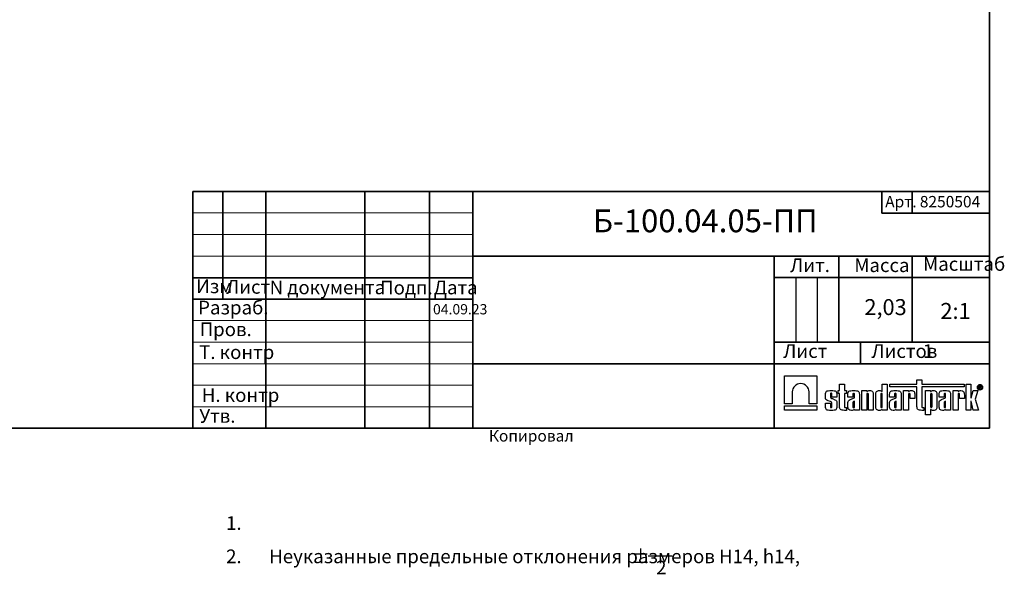
# Model space of a CAD drawing. Units: millimetres. Extents: x -302 to 418, y -29 to 291.
# Drawn here: x 190 to 418, y -29 to 100 of the extents above; entities that cross this region are included whole.
import ezdxf

# ---------------------------------------------------------------- set-up
doc = ezdxf.new("R2010")
doc.units = ezdxf.units.MM
doc.layers.add('FORMAT', color=7, linetype='Continuous')
doc.styles.add('SLDTEXTSTYLE0', font='TXT', dxfattribs={"width": 0.7, "bigfont": 'bigfont'})
doc.styles.add('SLDTEXTSTYLE1', font='TXT', dxfattribs={"width": 0.7})

# ---------------------------------------------------------------- blocks, each defined once
blk = doc.blocks.new('SW_NOTE_0')
at = {"layer": 'FORMAT', "color": 0}
blk.add_line((87.97, -5.16), (93.55, -5.16), dxfattribs=at)
at = {"layer": 'FORMAT', "color": 0, "attachment_point": 1}
for s, insert, char_height, style in [('1.', (-10, 4.08), 3.175, 'SLDTEXTSTYLE1'), ('2.', (-10, -3.66), 3.175, 'SLDTEXTSTYLE1'), ('Неуказанные предельные отклонения размеров H14, h14,', (0, -3.66), 3.175, 'SLDTEXTSTYLE0'), ('%%p', (84.07, -3.66), 3.175, 'SLDTEXTSTYLE1'), ('2', (89.83, -6.24), 3.17, 'SLDTEXTSTYLE1')]:
    blk.add_mtext(s, dxfattribs=dict(at, insert=insert, char_height=char_height, style=style))

msp = doc.modelspace()

# ---------------------------------------------------------------- linework, layer by layer
at = {"layer": 'FORMAT', "color": 7, "lineweight": 35}
for p, q in [((415, 291), (415, 5)), ((230, 60), (230, 4.98)), ((230, 60), (230, 34.98)), ((237, 35), (237, 60)), ((247, 60), (247, 5)), ((270, 5), (270, 60)), ((285, 60), (285, 5)), ((295, 4.98), (295, 59.98)), ((295, 44.98), (295, 59.98)), ((295, 45), (415, 45)), ((365, 5), (365, 45)), ((380, 45), (380, 25.04)), ((397, 45), (397, 25.04)), ((295, 39.98), (230, 39.98)), ((295, 34.98), (295, 39.98)), ((365, 40), (415, 40)), ((230, 34.98), (295, 34.98)), ((385, 20.02), (385, 25)), ((385, 25), (415, 25)), ((385, 20.02), (385, 25)), ((295, 20), (415, 20)), ((295, 20), (295, 4.98)), ((20, 5), (415, 5)), ((230, 5), (415, 5))]:
    msp.add_line(p, q, dxfattribs=at)
at = {"layer": 'FORMAT', "lineweight": 35}
for p, q in [((230, 60), (415, 60)), ((390, 54.93), (390, 59.84)), ((397, 59.84), (397, 54.93)), ((397, 54.93), (390, 54.93)), ((397, 54.93), (415, 54.93)), ((385, 25), (365, 25))]:
    msp.add_line(p, q, dxfattribs=at)
at = {"layer": 'FORMAT', "color": 7, "lineweight": 18}
for p, q in [((230, 55), (295, 55)), ((230, 50), (295, 50)), ((295, 44.98), (230, 44.98)), ((230, 30), (295, 30)), ((230, 25), (295, 25)), ((230, 20), (295, 20)), ((230, 15), (295, 15)), ((230, 10), (295, 10))]:
    msp.add_line(p, q, dxfattribs=at)
at = {"layer": 'FORMAT'}
for p, q in [((370, 40), (370, 25)), ((374.98, 40), (374.98, 25))]:
    msp.add_line(p, q, dxfattribs=at)
at = {"layer": 'FORMAT', "color": 96, "lineweight": 25}
for p, q in [((367.39, 17.19), (374.89, 17.19)), ((367.39, 10.69), (367.39, 17.19)), ((374.89, 17.19), (374.89, 10.69)), ((398.13, 16.29), (399.26, 16.29)), ((398.13, 15.25), (398.13, 16.29)), ((399.26, 16.29), (399.26, 15.25)), ((379.85, 13.11), (379.85, 13.75)), ((379.85, 13.75), (380.16, 13.75)), ((380.16, 15.25), (381.3, 15.25)), ((380.16, 13.75), (380.16, 15.25)), ((381.3, 15.25), (381.3, 13.75)), ((381.3, 13.75), (381.75, 13.75)), ((381.75, 13.75), (381.75, 13.11)), ((385.34, 9.19), (385.34, 13.75)), ((385.34, 13.75), (386.49, 13.75)), ((386.49, 13.75), (386.49, 13.55)), ((390.07, 15.25), (391.22, 15.25)), ((390.07, 13.55), (390.07, 15.25)), ((391.22, 15.25), (391.22, 9.19)), ((391.84, 14.62), (391.84, 15.25)), ((391.84, 15.25), (398.13, 15.25)), ((398.13, 14.62), (391.84, 14.62)), ((395.03, 9.19), (395.03, 13.75)), ((395.03, 13.75), (396.18, 13.75)), ((396.18, 13.75), (396.18, 13.55)), ((398.13, 10.1), (398.13, 14.62)), ((399.26, 15.25), (409.08, 15.25)), ((409.08, 14.62), (399.26, 14.62)), ((399.26, 14.62), (399.26, 10.02)), ((400.13, 8.15), (400.13, 13.75)), ((400.13, 13.75), (401.28, 13.75)), ((401.28, 13.75), (401.28, 13.55)), ((406.54, 9.19), (406.54, 13.75)), ((406.54, 13.75), (407.67, 13.75)), ((407.67, 13.75), (407.67, 13.55)), ((409.08, 15.25), (409.08, 14.62)), ((409.58, 15.25), (410.65, 15.25)), ((409.58, 9.19), (409.58, 15.25)), ((410.65, 15.25), (410.65, 12.08)), ((410.71, 12.08), (411.16, 13.75)), ((411.16, 13.75), (412.24, 13.75)), ((412.24, 13.75), (411.63, 11.75)), ((412.47, 14.17), (412.47, 14.87)), ((412.47, 14.87), (412.71, 14.87)), ((412.59, 14.17), (412.47, 14.17)), ((412.71, 14.78), (412.59, 14.78)), ((412.59, 14.78), (412.59, 14.56)), ((412.59, 14.56), (412.72, 14.56)), ((412.65, 14.47), (412.59, 14.47)), ((412.59, 14.47), (412.59, 14.17)), ((412.93, 14.17), (412.86, 14.28)), ((413.06, 14.17), (412.93, 14.17)), ((412.98, 14.3), (413.06, 14.17)), ((369.19, 13.44), (369.19, 10.69)), ((373.09, 10.69), (373.09, 13.44)), ((376.89, 12.23), (376.89, 12.82)), ((378.04, 12.92), (378.04, 12.31)), ((378.39, 12.21), (378.39, 12.92)), ((379.54, 12.21), (378.39, 12.21)), ((378.49, 11.89), (379.06, 11.65)), ((379.54, 12.75), (379.54, 12.21)), ((380.16, 13.11), (379.85, 13.11)), ((380.16, 10.1), (380.16, 13.11)), ((381.75, 13.11), (381.3, 13.11)), ((381.3, 13.11), (381.3, 10.02)), ((382.09, 12.21), (382.09, 12.89)), ((383.24, 12.21), (382.09, 12.21)), ((382.65, 11.66), (383.61, 12.06)), ((383.24, 12.9), (383.24, 12.21)), ((383.61, 12.06), (383.61, 12.9)), ((384.76, 12.89), (384.76, 9.19)), ((386.49, 12.87), (386.49, 9.19)), ((386.86, 9.19), (386.86, 12.87)), ((388, 12.7), (388, 9.19)), ((388.56, 10.23), (388.56, 12.7)), ((389.71, 12.86), (389.71, 10.06)), ((390.07, 10.06), (390.07, 12.86)), ((391.78, 12.21), (391.78, 12.89)), ((392.93, 12.21), (391.78, 12.21)), ((392.34, 11.66), (393.29, 12.06)), ((392.93, 12.9), (392.93, 12.21)), ((393.29, 12.06), (393.29, 12.9)), ((394.45, 12.89), (394.45, 9.19)), ((396.18, 12.87), (396.18, 9.19)), ((396.54, 11.89), (396.54, 12.87)), ((397.63, 11.89), (396.54, 11.89)), ((397.63, 12.7), (397.63, 11.89)), ((401.28, 12.86), (401.28, 10.07)), ((401.63, 10.07), (401.63, 12.86)), ((402.78, 12.7), (402.78, 10.23)), ((403.28, 12.21), (403.28, 12.89)), ((404.43, 12.21), (403.28, 12.21)), ((403.83, 11.66), (404.79, 12.06)), ((404.43, 12.9), (404.43, 12.21)), ((404.79, 12.06), (404.79, 12.9)), ((405.94, 12.89), (405.94, 9.19)), ((407.67, 12.87), (407.67, 9.19)), ((408.04, 11.89), (408.04, 12.87)), ((409.14, 11.89), (408.04, 11.89)), ((409.14, 12.7), (409.14, 11.89)), ((410.65, 12.08), (410.71, 12.08)), ((411.63, 11.75), (412.38, 9.19)), ((369.19, 10.69), (367.39, 10.69)), ((367.39, 10.19), (374.89, 10.19)), ((367.39, 9.19), (367.39, 10.19)), ((374.89, 9.19), (367.39, 9.19)), ((374.89, 10.69), (373.09, 10.69)), ((374.89, 10.19), (374.89, 9.19)), ((376.89, 10.86), (378.04, 10.86)), ((376.89, 10.18), (376.89, 10.86)), ((378.04, 11.2), (377.5, 11.39)), ((378.04, 10.86), (378.04, 10.02)), ((378.39, 10.02), (378.39, 10.82)), ((379.54, 10.9), (379.54, 10.18)), ((381.75, 9.17), (381.28, 9.17)), ((381.61, 9.8), (381.75, 9.8)), ((381.75, 9.8), (381.75, 9.17)), ((382.09, 10.18), (382.09, 10.96)), ((383.24, 10.97), (383.24, 10.92)), ((383.24, 10.92), (383.24, 10.03)), ((383.61, 11.28), (383.41, 11.2)), ((383.61, 10.03), (383.61, 11.28)), ((383.61, 9.19), (383.61, 9.37)), ((384.76, 9.19), (383.61, 9.19)), ((386.49, 9.19), (385.34, 9.19)), ((388, 9.19), (386.86, 9.19)), ((390.07, 9.19), (390.07, 9.37)), ((391.22, 9.19), (390.07, 9.19)), ((391.78, 10.18), (391.78, 10.96)), ((392.93, 10.97), (392.93, 10.92)), ((392.93, 10.92), (392.93, 10.03)), ((393.29, 11.28), (393.1, 11.2)), ((393.29, 10.03), (393.29, 11.28)), ((393.29, 9.19), (393.29, 9.37)), ((394.45, 9.19), (393.29, 9.19)), ((396.18, 9.19), (395.03, 9.19)), ((399.72, 9.17), (399.25, 9.17)), ((399.57, 9.8), (399.72, 9.8)), ((399.72, 9.8), (399.72, 9.17)), ((401.28, 9.38), (401.28, 8.15)), ((403.28, 10.18), (403.28, 10.96)), ((404.43, 10.97), (404.43, 10.92)), ((404.43, 10.92), (404.43, 10.03)), ((404.79, 11.28), (404.6, 11.2)), ((404.79, 10.03), (404.79, 11.28)), ((404.79, 9.19), (404.79, 9.37)), ((405.94, 9.19), (404.79, 9.19)), ((407.67, 9.19), (406.54, 9.19)), ((410.65, 9.19), (409.58, 9.19)), ((410.71, 11.34), (410.65, 11.34)), ((410.65, 11.34), (410.65, 9.19)), ((411.21, 9.19), (410.71, 11.34)), ((412.38, 9.19), (411.21, 9.19)), ((401.28, 8.15), (400.13, 8.15))]:
    msp.add_line(p, q, dxfattribs=at)
at = {"layer": 'FORMAT', "color": 96, "lineweight": 35}
msp.add_circle((412.76, 14.53), 0.6, dxfattribs=at)
at = {"layer": 'FORMAT', "color": 96, "lineweight": 25}
msp.add_arc((371.14, 13.44), 1.95, 0, 180, dxfattribs=at)
for points, degree in [([(377.14, 13.59), (377.31, 13.72), (377.7, 13.77), (378.28, 13.77)], 3), ([(378.28, 13.77), (378.8, 13.77), (379.14, 13.72), (379.31, 13.6)], 3), ([(382.35, 13.6), (382.53, 13.72), (382.89, 13.77), (383.43, 13.77)], 3), ([(383.43, 13.77), (383.97, 13.77), (384.34, 13.72), (384.51, 13.59)], 3), ([(386.49, 13.55), (386.59, 13.62), (386.69, 13.68), (386.8, 13.72)], 3), ([(386.8, 13.72), (386.92, 13.76), (387.03, 13.77), (387.14, 13.77)], 3), ([(387.14, 13.77), (387.46, 13.77), (387.68, 13.7), (387.81, 13.56)], 3), ([(388.76, 13.56), (388.89, 13.7), (389.12, 13.77), (389.43, 13.77)], 3), ([(389.43, 13.77), (389.54, 13.77), (389.66, 13.76), (389.77, 13.72)], 3), ([(389.77, 13.72), (389.88, 13.68), (389.98, 13.62), (390.07, 13.55)], 3), ([(392.04, 13.6), (392.21, 13.72), (392.56, 13.77), (393.1, 13.77)], 3), ([(393.1, 13.77), (393.66, 13.77), (394.01, 13.72), (394.18, 13.59)], 3), ([(396.18, 13.55), (396.27, 13.62), (396.37, 13.68), (396.48, 13.72)], 3), ([(396.48, 13.72), (396.59, 13.76), (396.71, 13.77), (396.81, 13.77)], 3), ([(396.81, 13.77), (397.1, 13.77), (397.32, 13.7), (397.45, 13.55)], 3), ([(401.28, 13.55), (401.38, 13.62), (401.47, 13.68), (401.59, 13.72)], 3), ([(401.59, 13.72), (401.7, 13.76), (401.81, 13.77), (401.93, 13.77)], 3), ([(401.93, 13.77), (402.24, 13.77), (402.45, 13.7), (402.58, 13.56)], 3), ([(403.55, 13.6), (403.72, 13.72), (404.07, 13.77), (404.61, 13.77)], 3), ([(404.61, 13.77), (405.15, 13.77), (405.52, 13.72), (405.69, 13.59)], 3), ([(407.67, 13.55), (407.77, 13.62), (407.87, 13.68), (407.99, 13.72)], 3), ([(407.99, 13.72), (408.1, 13.76), (408.2, 13.77), (408.31, 13.77)], 3), ([(408.31, 13.77), (408.61, 13.77), (408.82, 13.7), (408.94, 13.55)], 3), ([(412.74, 14.44), (412.72, 14.46), (412.69, 14.47), (412.65, 14.47)], 3), ([(412.71, 14.87), (412.8, 14.87), (412.86, 14.87), (412.89, 14.85)], 3), ([(412.83, 14.76), (412.81, 14.77), (412.77, 14.78), (412.71, 14.78)], 3), ([(412.72, 14.56), (412.79, 14.56), (412.83, 14.57), (412.86, 14.59)], 3), ([(412.86, 14.28), (412.81, 14.36), (412.77, 14.42), (412.74, 14.44)], 3), ([(412.96, 14.55), (412.92, 14.51), (412.87, 14.49), (412.81, 14.48)], 3), ([(412.81, 14.48), (412.84, 14.47), (412.86, 14.46), (412.87, 14.44)], 3), ([(412.88, 14.73), (412.87, 14.74), (412.85, 14.76), (412.83, 14.76)], 3), ([(412.86, 14.59), (412.88, 14.61), (412.89, 14.64), (412.89, 14.67)], 3), ([(412.87, 14.44), (412.9, 14.42), (412.94, 14.37), (412.98, 14.3)], 3), ([(412.89, 14.67), (412.89, 14.69), (412.89, 14.71), (412.88, 14.73)], 3), ([(412.89, 14.85), (412.93, 14.84), (412.96, 14.82), (412.98, 14.78)], 3), ([(413.02, 14.68), (413.02, 14.63), (413, 14.58), (412.96, 14.55)], 3), ([(412.98, 14.78), (413, 14.75), (413.02, 14.72), (413.02, 14.68)], 3), ([(376.89, 12.82), (376.89, 13.21), (376.97, 13.46), (377.14, 13.59)], 3), ([(377.01, 11.69), (376.93, 11.79), (376.89, 11.97), (376.89, 12.23)], 3), ([(377.5, 11.39), (377.27, 11.49), (377.11, 11.58), (377.01, 11.69)], 3), ([(378.08, 13.1), (378.05, 13.06), (378.04, 13), (378.04, 12.92)], 3), ([(378.04, 12.31), (378.04, 12.14), (378.16, 12.01), (378.4, 11.92)], 3), ([(378.21, 13.14), (378.15, 13.14), (378.11, 13.13), (378.08, 13.1)], 3), ([(378.35, 13.08), (378.32, 13.13), (378.28, 13.14), (378.21, 13.14)], 3), ([(378.39, 12.92), (378.39, 13), (378.38, 13.06), (378.35, 13.08)], 3), ([(378.4, 11.92), (378.43, 11.9), (378.46, 11.89), (378.49, 11.89)], 3), ([(379.06, 11.65), (379.24, 11.58), (379.37, 11.49), (379.44, 11.39)], 3), ([(379.31, 13.6), (379.47, 13.48), (379.54, 13.2), (379.54, 12.75)], 3), ([(382.09, 12.89), (382.09, 13.25), (382.18, 13.49), (382.35, 13.6)], 3), ([(382.22, 11.38), (382.31, 11.48), (382.45, 11.56), (382.65, 11.66)], 3), ([(383.29, 13.08), (383.26, 13.04), (383.24, 12.99), (383.24, 12.9)], 3), ([(383.43, 13.14), (383.36, 13.14), (383.31, 13.11), (383.29, 13.08)], 3), ([(383.57, 13.08), (383.54, 13.11), (383.48, 13.14), (383.43, 13.14)], 3), ([(383.61, 12.9), (383.61, 13), (383.6, 13.06), (383.57, 13.08)], 3), ([(384.51, 13.59), (384.68, 13.48), (384.76, 13.24), (384.76, 12.89)], 3), ([(386.53, 13.04), (386.51, 13.01), (386.49, 12.96), (386.49, 12.87)], 3), ([(386.68, 13.08), (386.61, 13.08), (386.56, 13.07), (386.53, 13.04)], 3), ([(386.82, 13.04), (386.79, 13.07), (386.73, 13.08), (386.68, 13.08)], 3), ([(386.86, 12.87), (386.86, 12.96), (386.85, 13.01), (386.82, 13.04)], 3), ([(387.81, 13.56), (387.94, 13.41), (388, 13.13), (388, 12.7)], 3), ([(388.56, 12.7), (388.56, 13.13), (388.63, 13.41), (388.76, 13.56)], 3), ([(389.76, 13.03), (389.73, 13), (389.71, 12.94), (389.71, 12.86)], 3), ([(389.9, 13.08), (389.83, 13.08), (389.78, 13.07), (389.76, 13.03)], 3), ([(390.04, 13.04), (390.01, 13.07), (389.95, 13.08), (389.9, 13.08)], 3), ([(390.07, 12.86), (390.07, 12.96), (390.07, 13.01), (390.04, 13.04)], 3), ([(391.78, 12.89), (391.78, 13.25), (391.87, 13.49), (392.04, 13.6)], 3), ([(391.9, 11.38), (391.98, 11.48), (392.12, 11.56), (392.34, 11.66)], 3), ([(392.98, 13.08), (392.95, 13.04), (392.93, 12.99), (392.93, 12.9)], 3), ([(393.1, 13.14), (393.05, 13.14), (393, 13.11), (392.98, 13.08)], 3), ([(393.25, 13.08), (393.22, 13.11), (393.17, 13.14), (393.1, 13.14)], 3), ([(393.29, 12.9), (393.29, 13), (393.27, 13.06), (393.25, 13.08)], 3), ([(394.18, 13.59), (394.37, 13.48), (394.45, 13.24), (394.45, 12.89)], 3), ([(396.22, 13.04), (396.2, 13.01), (396.18, 12.96), (396.18, 12.87)], 3), ([(396.35, 13.08), (396.3, 13.08), (396.25, 13.07), (396.22, 13.04)], 3), ([(396.49, 13.04), (396.47, 13.07), (396.42, 13.08), (396.35, 13.08)], 3), ([(396.54, 12.87), (396.54, 12.96), (396.52, 13.01), (396.49, 13.04)], 3), ([(397.45, 13.55), (397.57, 13.41), (397.63, 13.13), (397.63, 12.7)], 3), ([(401.32, 13.03), (401.29, 13), (401.28, 12.94), (401.28, 12.86)], 3), ([(401.46, 13.08), (401.39, 13.08), (401.35, 13.07), (401.32, 13.03)], 3), ([(401.57, 13.04), (401.55, 13.07), (401.52, 13.08), (401.46, 13.08)], 3), ([(401.63, 12.96), (401.63, 12.99), (401.62, 13.01), (401.57, 13.04)], 3), ([(401.63, 12.92), (401.63, 12.94), (401.63, 12.96)], 2), ([(401.63, 12.86), (401.63, 12.89), (401.63, 12.9), (401.63, 12.92)], 3), ([(402.58, 13.56), (402.72, 13.41), (402.78, 13.13), (402.78, 12.7)], 3), ([(403.28, 12.89), (403.28, 13.25), (403.36, 13.49), (403.55, 13.6)], 3), ([(403.4, 11.38), (403.49, 11.48), (403.63, 11.56), (403.83, 11.66)], 3), ([(404.47, 13.08), (404.44, 13.04), (404.43, 12.99), (404.43, 12.9)], 3), ([(404.61, 13.14), (404.54, 13.14), (404.5, 13.11), (404.47, 13.08)], 3), ([(404.75, 13.08), (404.72, 13.11), (404.68, 13.14), (404.61, 13.14)], 3), ([(404.79, 12.9), (404.79, 13), (404.78, 13.06), (404.75, 13.08)], 3), ([(405.69, 13.59), (405.86, 13.48), (405.94, 13.24), (405.94, 12.89)], 3), ([(407.72, 13.04), (407.69, 13.01), (407.67, 12.96), (407.67, 12.87)], 3), ([(407.86, 13.08), (407.79, 13.08), (407.75, 13.07), (407.72, 13.04)], 3), ([(408, 13.04), (407.97, 13.07), (407.93, 13.08), (407.86, 13.08)], 3), ([(408.04, 12.87), (408.04, 12.96), (408.03, 13.01), (408, 13.04)], 3), ([(408.94, 13.55), (409.06, 13.41), (409.14, 13.13), (409.14, 12.7)], 3), ([(377.13, 9.33), (376.97, 9.45), (376.89, 9.73), (376.89, 10.18)], 3), ([(378.19, 9.16), (377.65, 9.16), (377.3, 9.21), (377.13, 9.33)], 3), ([(378.32, 11.04), (378.26, 11.09), (378.18, 11.14), (378.04, 11.2)], 3), ([(378.04, 10.02), (378.04, 9.93), (378.05, 9.87), (378.08, 9.85)], 3), ([(378.08, 9.85), (378.11, 9.8), (378.15, 9.79), (378.21, 9.79)], 3), ([(379.3, 9.33), (379.14, 9.21), (378.77, 9.16), (378.19, 9.16)], 3), ([(378.21, 9.79), (378.28, 9.79), (378.32, 9.8), (378.35, 9.83)], 3), ([(378.39, 10.82), (378.39, 10.92), (378.38, 11), (378.32, 11.04)], 3), ([(378.35, 9.83), (378.38, 9.86), (378.39, 9.92), (378.39, 10.02)], 3), ([(379.54, 10.18), (379.54, 9.73), (379.47, 9.44), (379.3, 9.33)], 3), ([(379.44, 11.39), (379.51, 11.3), (379.54, 11.13), (379.54, 10.9)], 3), ([(380.39, 9.34), (380.23, 9.44), (380.16, 9.71), (380.16, 10.1)], 3), ([(381.28, 9.17), (380.85, 9.17), (380.55, 9.23), (380.39, 9.34)], 3), ([(381.3, 10.02), (381.3, 9.93), (381.33, 9.87), (381.37, 9.85)], 3), ([(381.37, 9.85), (381.41, 9.82), (381.5, 9.8), (381.61, 9.8)], 3), ([(382.09, 10.96), (382.09, 11.14), (382.14, 11.28), (382.22, 11.38)], 3), ([(382.28, 9.37), (382.15, 9.51), (382.09, 9.78), (382.09, 10.18)], 3), ([(382.9, 9.16), (382.6, 9.16), (382.41, 9.23), (382.28, 9.37)], 3), ([(383.29, 9.21), (383.16, 9.17), (383.03, 9.16), (382.9, 9.16)], 3), ([(383.29, 11.11), (383.26, 11.07), (383.24, 11.03), (383.24, 10.97)], 3), ([(383.24, 10.03), (383.24, 9.95), (383.26, 9.87), (383.29, 9.85)], 3), ([(383.41, 11.2), (383.36, 11.18), (383.31, 11.14), (383.29, 11.11)], 3), ([(383.29, 9.85), (383.31, 9.8), (383.37, 9.79), (383.44, 9.79)], 3), ([(383.61, 9.37), (383.51, 9.3), (383.4, 9.24), (383.29, 9.21)], 3), ([(383.44, 9.79), (383.5, 9.79), (383.54, 9.8), (383.57, 9.83)], 3), ([(383.57, 9.83), (383.6, 9.87), (383.61, 9.93), (383.61, 10.03)], 3), ([(388.76, 9.38), (388.63, 9.52), (388.56, 9.8), (388.56, 10.23)], 3), ([(389.41, 9.16), (389.1, 9.16), (388.89, 9.24), (388.76, 9.38)], 3), ([(389.77, 9.21), (389.66, 9.19), (389.54, 9.16), (389.41, 9.16)], 3), ([(389.71, 10.06), (389.71, 9.99), (389.73, 9.92), (389.76, 9.89)], 3), ([(389.76, 9.89), (389.77, 9.86), (389.81, 9.85), (389.88, 9.85)], 3), ([(390.07, 9.37), (389.98, 9.31), (389.88, 9.26), (389.77, 9.21)], 3), ([(389.88, 9.85), (389.95, 9.85), (390, 9.86), (390.03, 9.9)], 3), ([(390.03, 9.9), (390.05, 9.93), (390.07, 9.99), (390.07, 10.06)], 3), ([(391.78, 10.96), (391.78, 11.14), (391.83, 11.28), (391.9, 11.38)], 3), ([(391.97, 9.37), (391.84, 9.51), (391.78, 9.78), (391.78, 10.18)], 3), ([(392.59, 9.16), (392.3, 9.16), (392.08, 9.23), (391.97, 9.37)], 3), ([(392.96, 9.21), (392.85, 9.17), (392.72, 9.16), (392.59, 9.16)], 3), ([(392.98, 11.11), (392.95, 11.07), (392.93, 11.03), (392.93, 10.97)], 3), ([(392.93, 10.03), (392.93, 9.95), (392.95, 9.87), (392.98, 9.85)], 3), ([(393.29, 9.37), (393.19, 9.3), (393.09, 9.24), (392.96, 9.21)], 3), ([(393.1, 11.2), (393.05, 11.18), (393, 11.14), (392.98, 11.11)], 3), ([(392.98, 9.85), (393, 9.8), (393.05, 9.79), (393.12, 9.79)], 3), ([(393.12, 9.79), (393.19, 9.79), (393.23, 9.8), (393.26, 9.83)], 3), ([(393.26, 9.83), (393.27, 9.87), (393.29, 9.93), (393.29, 10.03)], 3), ([(398.35, 9.34), (398.2, 9.44), (398.13, 9.71), (398.13, 10.1)], 3), ([(399.25, 9.17), (398.81, 9.17), (398.51, 9.23), (398.35, 9.34)], 3), ([(399.26, 10.02), (399.26, 9.93), (399.29, 9.87), (399.33, 9.85)], 3), ([(399.33, 9.85), (399.37, 9.82), (399.46, 9.8), (399.57, 9.8)], 3), ([(401.28, 10.07), (401.28, 9.99), (401.29, 9.93), (401.32, 9.89)], 3), ([(401.59, 9.21), (401.47, 9.26), (401.38, 9.3), (401.28, 9.38)], 3), ([(401.32, 9.89), (401.35, 9.86), (401.39, 9.85), (401.46, 9.85)], 3), ([(401.46, 9.85), (401.52, 9.85), (401.56, 9.86), (401.6, 9.9)], 3), ([(401.96, 9.16), (401.83, 9.16), (401.7, 9.17), (401.59, 9.21)], 3), ([(401.6, 9.9), (401.62, 9.93), (401.63, 9.99), (401.63, 10.07)], 3), ([(402.6, 9.38), (402.47, 9.23), (402.25, 9.16), (401.96, 9.16)], 3), ([(402.78, 10.23), (402.78, 9.82), (402.72, 9.54), (402.6, 9.38)], 3), ([(403.28, 10.96), (403.28, 11.14), (403.32, 11.28), (403.4, 11.38)], 3), ([(403.46, 9.37), (403.35, 9.51), (403.28, 9.78), (403.28, 10.18)], 3), ([(404.08, 9.16), (403.8, 9.16), (403.59, 9.23), (403.46, 9.37)], 3), ([(404.47, 9.21), (404.34, 9.17), (404.23, 9.16), (404.08, 9.16)], 3), ([(404.47, 11.11), (404.44, 11.07), (404.43, 11.03), (404.43, 10.97)], 3), ([(404.43, 10.03), (404.43, 9.95), (404.44, 9.87), (404.47, 9.85)], 3), ([(404.6, 11.2), (404.54, 11.18), (404.5, 11.14), (404.47, 11.11)], 3), ([(404.47, 9.85), (404.5, 9.8), (404.55, 9.79), (404.62, 9.79)], 3), ([(404.79, 9.37), (404.69, 9.3), (404.58, 9.24), (404.47, 9.21)], 3), ([(404.62, 9.79), (404.68, 9.79), (404.72, 9.8), (404.75, 9.83)], 3), ([(404.75, 9.83), (404.78, 9.87), (404.79, 9.93), (404.79, 10.03)], 3)]:
    msp.add_open_spline(points, degree=degree, dxfattribs=at)

# ---------------------------------------------------------------- block references
at = {"layer": 'FORMAT'}
msp.add_blockref('SW_NOTE_0', (247.76, -19.48), dxfattribs=at)

# ---------------------------------------------------------------- texts
at = {"layer": 'FORMAT', "char_height": 2.646, "attachment_point": 1}
for s, insert, style in [('Арт.', (390.75, 58.95), 'SLDTEXTSTYLE0'), ('8250504', (398.79, 58.95), 'SLDTEXTSTYLE1')]:
    msp.add_mtext(s, dxfattribs=dict(at, insert=insert, style=style))
at = {"layer": 'FORMAT', "color": 7}
for s, insert, char_height, attachment_point, style in [('Б-100.04.05-ПП', (348.98, 55.82), 5.2917, 2, 'SLDTEXTSTYLE0'), ('Лит.', (368.71, 44.46), 3.175, 1, 'SLDTEXTSTYLE0'), ('Масса', (383.59, 44.46), 3.175, 1, 'SLDTEXTSTYLE0'), ('Масштаб', (399.55, 44.75), 3.175, 1, 'SLDTEXTSTYLE0'), ('Изм', (230.79, 39.56), 3.175, 1, 'SLDTEXTSTYLE0'), ('Лист', (237.76, 39.43), 3.175, 1, 'SLDTEXTSTYLE0'), ('N документа', (247.87, 39.31), 3.175, 1, 'SLDTEXTSTYLE0'), ('Подп.', (273.52, 39.25), 3.175, 1, 'SLDTEXTSTYLE0'), ('Дата', (285.96, 39.29), 3.175, 1, 'SLDTEXTSTYLE0'), ('Разраб.', (231.27, 34.63), 3.175, 1, 'SLDTEXTSTYLE0'), ('2,03', (385.93, 35), 3.704, 1, 'SLDTEXTSTYLE1'), ('04.09.23', (285.79, 33.84), 2.381, 1, 'SLDTEXTSTYLE1'), ('2:1', (403.58, 34.11), 3.704, 1, 'SLDTEXTSTYLE1'), ('Пров.', (231.62, 29.58), 3.175, 1, 'SLDTEXTSTYLE0'), ('Т. контр', (231.51, 24.27), 3.175, 1, 'SLDTEXTSTYLE0'), ('Лист', (367.1, 24.52), 3.175, 1, 'SLDTEXTSTYLE0'), ('Листов', (387.57, 24.52), 3.175, 1, 'SLDTEXTSTYLE0'), ('1', (399.51, 24.52), 3.17, 1, 'SLDTEXTSTYLE1'), ('Н. контр', (232.12, 14.31), 3.175, 1, 'SLDTEXTSTYLE0'), ('Утв.', (231.56, 9.47), 3.175, 1, 'SLDTEXTSTYLE0'), ('Копировал', (298.75, 4.58), 2.646, 1, 'SLDTEXTSTYLE0')]:
    msp.add_mtext(s, dxfattribs=dict(at, insert=insert, char_height=char_height, attachment_point=attachment_point, style=style))

doc.saveas('drawing.dxf')
